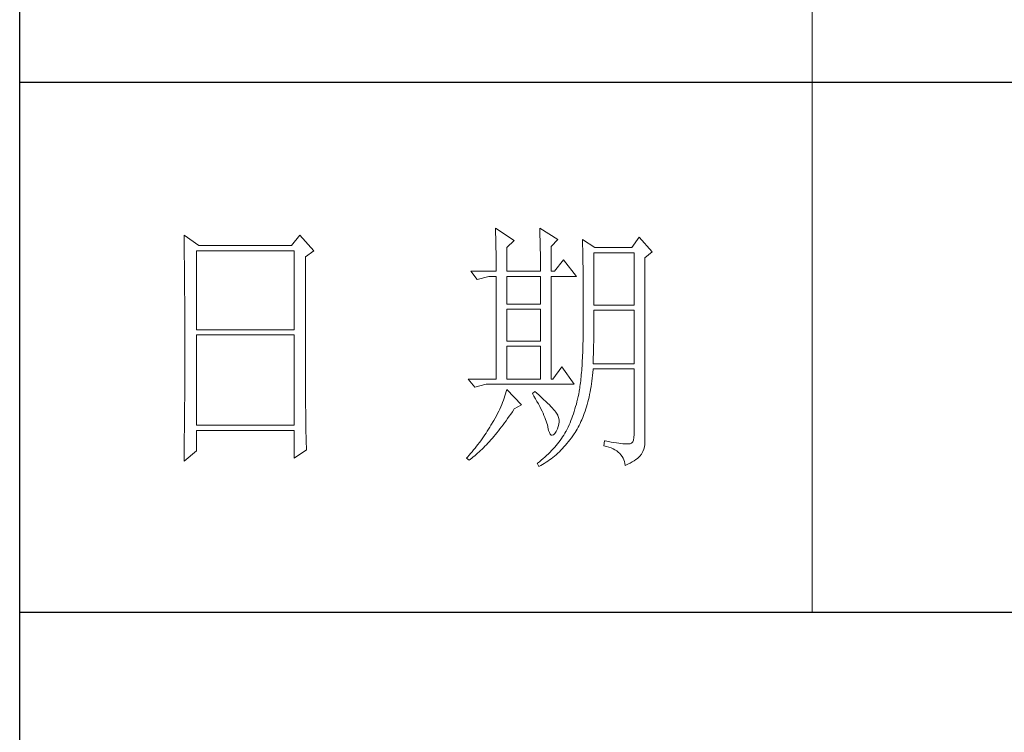
# Model space of a CAD drawing. Units: millimetres. Extents: x -1190 to 35753, y -32154 to -4772.
# Drawn here: x 35234 to 35489, y -30130 to -29945 of the extents above; entities that cross this region are included whole.
import ezdxf

# ---------------------------------------------------------------- set-up
doc = ezdxf.new("R2010")
doc.units = ezdxf.units.MM
doc.layers.add('轮廓线', color=7, linetype='Continuous', lineweight=20)

# ---------------------------------------------------------------- blocks, each defined once
blk = doc.blocks.new('文字')
blk.add_line((3870.01, 1703.77), (3870.01, 1503.26))
at = {"layer": '轮廓线', "color": 7, "lineweight": 0}
for p, q in [((3810.07, 1575.95), (3810.09, 1575.55)), ((3813.65, 1573.61), (3810.07, 1575.95)), ((3810.09, 1575.55), (3810.11, 1575.14)), ((3810.11, 1575.14), (3810.12, 1574.72)), ((3810.12, 1574.72), (3810.14, 1574.3)), ((3818.47, 1575.95), (3818.48, 1575.4)), ((3821.89, 1573.81), (3818.47, 1575.95)), ((3818.48, 1575.4), (3818.5, 1574.86)), ((3818.5, 1574.86), (3818.52, 1574.33)), ((3751.15, 1574.58), (3751.16, 1573.52)), ((3753.94, 1572.64), (3751.15, 1574.58)), ((3751.16, 1573.52), (3751.17, 1572.99)), ((3751.17, 1572.99), (3751.18, 1571.93)), ((3773.07, 1574.58), (3771.51, 1572.64)), ((3775.71, 1571.67), (3773.07, 1574.58)), ((3810.14, 1574.3), (3810.15, 1573.85)), ((3810.15, 1573.85), (3810.16, 1573.4)), ((3810.16, 1573.4), (3810.17, 1572.94)), ((3810.17, 1572.94), (3810.18, 1572.47)), ((3812.25, 1572.25), (3813.65, 1573.61)), ((3818.52, 1574.33), (3818.53, 1573.8)), ((3818.53, 1573.8), (3818.55, 1573.29)), ((3818.55, 1573.29), (3818.56, 1572.78)), ((3820.64, 1572.44), (3821.89, 1573.81)), ((3826.55, 1573.81), (3826.56, 1573.48)), ((3828.88, 1572.25), (3826.55, 1573.81)), ((3826.56, 1573.48), (3826.57, 1573.15)), ((3826.57, 1573.15), (3826.58, 1572.81)), ((3837.28, 1574.2), (3835.88, 1572.25)), ((3839.77, 1571.47), (3837.28, 1574.2)), ((3751.18, 1571.93), (3751.18, 1571.41)), ((3751.18, 1571.41), (3751.19, 1570.89)), ((3753.48, 1556.7), (3753.48, 1571.67)), ((3753.48, 1571.67), (3771.98, 1571.67)), ((3771.51, 1572.64), (3753.94, 1572.64)), ((3771.98, 1571.67), (3771.98, 1556.7)), ((3774.16, 1570.5), (3775.71, 1571.67)), ((3810.18, 1572.47), (3810.19, 1571.98)), ((3810.19, 1571.98), (3810.2, 1571.49)), ((3810.2, 1571.49), (3810.21, 1570.99)), ((3810.21, 1570.99), (3810.21, 1570.47)), ((3812.25, 1567.78), (3812.25, 1572.25)), ((3818.56, 1572.78), (3818.57, 1572.28)), ((3818.57, 1572.28), (3818.58, 1571.79)), ((3818.58, 1571.79), (3818.59, 1571.31)), ((3818.59, 1571.31), (3818.6, 1570.83)), ((3820.64, 1567.78), (3820.64, 1572.44)), ((3826.58, 1572.81), (3826.59, 1572.45)), ((3826.59, 1572.45), (3826.6, 1572.08)), ((3826.6, 1572.08), (3826.61, 1571.7)), ((3826.61, 1571.7), (3826.61, 1571.32)), ((3826.61, 1571.32), (3826.62, 1570.92)), ((3828.73, 1561.36), (3828.73, 1571.28)), ((3828.73, 1571.28), (3836.35, 1571.28)), ((3835.88, 1572.25), (3828.88, 1572.25)), ((3836.35, 1571.28), (3836.35, 1561.36)), ((3838.37, 1570.31), (3839.77, 1571.47)), ((3751.19, 1570.89), (3751.2, 1570.37)), ((3751.2, 1570.37), (3751.21, 1569.34)), ((3751.21, 1569.34), (3751.21, 1568.83)), ((3774.16, 1543.56), (3774.16, 1570.5)), ((3810.21, 1570.47), (3810.22, 1569.94)), ((3810.22, 1569.94), (3810.22, 1569.4)), ((3810.22, 1569.4), (3810.23, 1568.85)), ((3818.6, 1570.83), (3818.6, 1570.37)), ((3818.6, 1570.37), (3818.61, 1569.91)), ((3818.61, 1569.91), (3818.62, 1569.46)), ((3818.62, 1569.46), (3818.62, 1569.02)), ((3822.98, 1569.92), (3821.27, 1567.78)), ((3825.46, 1566.81), (3822.98, 1569.92)), ((3826.62, 1570.92), (3826.63, 1570.51)), ((3826.63, 1570.51), (3826.64, 1570.09)), ((3826.64, 1570.09), (3826.64, 1569.66)), ((3826.64, 1569.66), (3826.65, 1569.21)), ((3826.65, 1569.21), (3826.66, 1568.76)), ((3838.37, 1535.31), (3838.37, 1570.31)), ((3751.21, 1568.83), (3751.22, 1568.32)), ((3751.22, 1568.32), (3751.23, 1567.82)), ((3751.23, 1567.82), (3751.23, 1567.31)), ((3751.23, 1567.31), (3751.24, 1566.81)), ((3805.41, 1567.78), (3806.65, 1566.22)), ((3805.41, 1567.78), (3810.23, 1567.78)), ((3810.23, 1568.85), (3810.23, 1568.3)), ((3810.23, 1568.3), (3810.23, 1567.78)), ((3812.25, 1567.78), (3818.62, 1567.78)), ((3818.62, 1569.02), (3818.62, 1568.58)), ((3818.62, 1568.58), (3818.62, 1567.78)), ((3820.64, 1567.78), (3821.27, 1567.78)), ((3826.66, 1568.76), (3826.66, 1568.3)), ((3826.66, 1568.3), (3826.67, 1567.82)), ((3826.67, 1567.82), (3826.67, 1567.34)), ((3826.67, 1567.34), (3826.68, 1566.84)), ((3751.24, 1566.81), (3751.24, 1566.31)), ((3751.24, 1566.31), (3751.24, 1565.82)), ((3751.24, 1565.82), (3751.25, 1565.32)), ((3806.65, 1566.22), (3808.83, 1566.81)), ((3808.83, 1566.81), (3810.23, 1566.81)), ((3810.23, 1566.81), (3810.23, 1547.36)), ((3812.25, 1561.56), (3812.25, 1566.81)), ((3812.25, 1566.81), (3818.62, 1566.81)), ((3818.62, 1566.81), (3818.62, 1561.56)), ((3820.64, 1547.36), (3820.64, 1566.81)), ((3820.64, 1566.81), (3825.46, 1566.81)), ((3826.68, 1566.84), (3826.68, 1566.33)), ((3826.68, 1566.33), (3826.69, 1565.81)), ((3826.69, 1565.81), (3826.69, 1565.29)), ((3751.25, 1565.32), (3751.25, 1564.83)), ((3751.25, 1564.83), (3751.25, 1564.34)), ((3751.25, 1564.34), (3751.26, 1563.85)), ((3751.26, 1563.85), (3751.26, 1563.37)), ((3826.69, 1565.29), (3826.69, 1564.74)), ((3826.69, 1564.74), (3826.7, 1564.2)), ((3826.7, 1564.2), (3826.7, 1563.63)), ((3826.7, 1563.63), (3826.7, 1563.06)), ((3751.26, 1563.37), (3751.27, 1562.89)), ((3751.27, 1562.89), (3751.27, 1562.41)), ((3751.27, 1562.41), (3751.27, 1561.93)), ((3751.27, 1561.93), (3751.28, 1560.98)), ((3826.7, 1563.06), (3826.7, 1562.48)), ((3826.7, 1562.48), (3826.7, 1561.89)), ((3826.7, 1561.89), (3826.7, 1561.28)), ((3751.28, 1560.98), (3751.28, 1560.51)), ((3751.28, 1560.51), (3751.28, 1560.04)), ((3751.28, 1560.04), (3751.29, 1559.58)), ((3818.62, 1561.56), (3812.25, 1561.56)), ((3812.25, 1554.56), (3812.25, 1560.59)), ((3812.25, 1560.59), (3818.62, 1560.59)), ((3818.62, 1560.59), (3818.62, 1554.56)), ((3826.7, 1561.28), (3826.71, 1560.67)), ((3826.71, 1560.67), (3826.71, 1558.36)), ((3836.35, 1561.36), (3828.73, 1561.36)), ((3828.73, 1559.36), (3828.73, 1560.39)), ((3828.73, 1560.39), (3836.35, 1560.39)), ((3836.35, 1560.39), (3836.35, 1550.28)), ((3751.29, 1559.58), (3751.29, 1559.11)), ((3751.29, 1559.11), (3751.29, 1558.65)), ((3751.29, 1558.65), (3751.29, 1558.19)), ((3751.29, 1558.19), (3751.29, 1557.74)), ((3826.71, 1558.36), (3826.7, 1557.7)), ((3828.72, 1558.84), (3828.73, 1559.36)), ((3828.72, 1558.32), (3828.72, 1558.84)), ((3828.72, 1557.8), (3828.72, 1558.32)), ((3751.29, 1557.74), (3751.29, 1557.28)), ((3751.29, 1557.28), (3751.3, 1556.83)), ((3751.3, 1556.83), (3751.3, 1555.93)), ((3771.98, 1556.7), (3753.48, 1556.7)), ((3826.7, 1557.05), (3826.69, 1556.42)), ((3826.69, 1556.42), (3826.69, 1555.8)), ((3826.7, 1557.7), (3826.7, 1557.05)), ((3828.7, 1555.79), (3828.71, 1556.29)), ((3828.71, 1556.78), (3828.72, 1557.29)), ((3828.71, 1556.29), (3828.71, 1556.78)), ((3828.72, 1557.29), (3828.72, 1557.8)), ((3751.3, 1555.93), (3751.3, 1555.49)), ((3751.3, 1555.49), (3751.3, 1550.98)), ((3753.48, 1538.62), (3753.48, 1555.72)), ((3753.48, 1555.72), (3771.98, 1555.72)), ((3771.98, 1555.72), (3771.98, 1538.62)), ((3818.62, 1554.56), (3812.25, 1554.56)), ((3826.66, 1554.6), (3826.65, 1554.02)), ((3826.67, 1555.19), (3826.66, 1554.6)), ((3826.69, 1555.8), (3826.67, 1555.19)), ((3828.67, 1553.87), (3828.68, 1554.34)), ((3828.68, 1554.34), (3828.69, 1554.82)), ((3828.69, 1555.3), (3828.7, 1555.79)), ((3828.69, 1554.82), (3828.69, 1555.3)), ((3812.25, 1547.36), (3812.25, 1553.59)), ((3812.25, 1553.59), (3818.62, 1553.59)), ((3818.62, 1553.59), (3818.62, 1547.36)), ((3826.6, 1552.37), (3826.58, 1551.85)), ((3826.62, 1552.91), (3826.6, 1552.37)), ((3826.63, 1553.46), (3826.62, 1552.91)), ((3826.65, 1554.02), (3826.63, 1553.46)), ((3828.63, 1552.03), (3828.64, 1552.48)), ((3828.64, 1552.48), (3828.65, 1552.94)), ((3828.65, 1552.94), (3828.66, 1553.4)), ((3828.66, 1553.4), (3828.67, 1553.87)), ((3751.3, 1550.98), (3751.3, 1550.52)), ((3751.3, 1550.52), (3751.3, 1549.62)), ((3826.53, 1550.85), (3826.5, 1550.37)), ((3826.55, 1551.34), (3826.53, 1550.85)), ((3826.58, 1551.85), (3826.55, 1551.34)), ((3828.57, 1550.28), (3828.59, 1550.71)), ((3828.59, 1550.71), (3828.6, 1551.15)), ((3828.6, 1551.15), (3828.61, 1551.59)), ((3828.61, 1551.59), (3828.63, 1552.03)), ((3751.3, 1549.62), (3751.29, 1549.16)), ((3751.29, 1549.16), (3751.29, 1548.71)), ((3751.29, 1548.71), (3751.29, 1548.24)), ((3822.66, 1549.7), (3820.96, 1547.36)), ((3825, 1546.39), (3822.66, 1549.7)), ((3826.41, 1549.01), (3826.38, 1548.58)), ((3826.44, 1549.45), (3826.41, 1549.01)), ((3826.47, 1549.9), (3826.44, 1549.45)), ((3826.5, 1550.37), (3826.47, 1549.9)), ((3828.46, 1548.06), (3828.51, 1548.61)), ((3828.51, 1548.61), (3828.56, 1549.18)), ((3828.56, 1549.18), (3828.57, 1549.31)), ((3836.35, 1550.28), (3828.57, 1550.28)), ((3828.57, 1549.31), (3836.35, 1549.31)), ((3836.35, 1549.31), (3836.35, 1536.87)), ((3751.29, 1548.24), (3751.29, 1547.78)), ((3751.29, 1547.78), (3751.29, 1546.85)), ((3751.29, 1546.85), (3751.29, 1546.38)), ((3804.94, 1547.36), (3806.19, 1545.81)), ((3804.94, 1547.36), (3810.23, 1547.36)), ((3812.25, 1547.36), (3818.62, 1547.36)), ((3820.64, 1547.36), (3820.96, 1547.36)), ((3826.22, 1547.01), (3826.18, 1546.65)), ((3826.27, 1547.38), (3826.22, 1547.01)), ((3826.3, 1547.77), (3826.27, 1547.38)), ((3826.34, 1548.17), (3826.3, 1547.77)), ((3826.38, 1548.58), (3826.34, 1548.17)), ((3828.25, 1546.45), (3828.33, 1546.98)), ((3828.33, 1546.98), (3828.4, 1547.51)), ((3828.4, 1547.51), (3828.46, 1548.06)), ((3751.28, 1544.97), (3751.27, 1544.01)), ((3751.29, 1546.38), (3751.28, 1545.91)), ((3751.28, 1545.91), (3751.28, 1544.97)), ((3806.19, 1545.81), (3808.36, 1546.39)), ((3808.36, 1546.39), (3825, 1546.39)), ((3812.14, 1545.01), (3812.02, 1544.6)), ((3812.25, 1545.42), (3812.14, 1545.01)), ((3815.05, 1542.5), (3812.25, 1545.42)), ((3817.53, 1545.03), (3817.07, 1544.64)), ((3817.88, 1544.73), (3817.53, 1545.03)), ((3825.93, 1545.03), (3825.84, 1544.53)), ((3825.94, 1545.07), (3825.93, 1545.03)), ((3825.99, 1545.36), (3825.94, 1545.07)), ((3826.04, 1545.66), (3825.99, 1545.36)), ((3826.09, 1545.98), (3826.04, 1545.66)), ((3826.14, 1546.31), (3826.09, 1545.98)), ((3826.18, 1546.65), (3826.14, 1546.31)), ((3827.9, 1544.44), (3828, 1544.93)), ((3828, 1544.93), (3828.09, 1545.42)), ((3828.09, 1545.42), (3828.18, 1545.93)), ((3828.18, 1545.93), (3828.25, 1546.45)), ((3751.27, 1543.53), (3751.26, 1542.57)), ((3751.27, 1544.01), (3751.27, 1543.53)), ((3774.16, 1543.03), (3774.16, 1543.56)), ((3774.16, 1542.52), (3774.16, 1543.03)), ((3811.61, 1543.36), (3811.45, 1542.95)), ((3811.76, 1543.78), (3811.61, 1543.36)), ((3811.89, 1544.19), (3811.76, 1543.78)), ((3812.02, 1544.6), (3811.89, 1544.19)), ((3817.07, 1544.64), (3817.38, 1544.12)), ((3817.38, 1544.12), (3817.68, 1543.62)), ((3817.68, 1543.62), (3817.95, 1543.13)), ((3818.35, 1544.3), (3817.88, 1544.73)), ((3817.95, 1543.13), (3818.22, 1542.65)), ((3818.79, 1543.89), (3818.35, 1544.3)), ((3819.21, 1543.51), (3818.79, 1543.89)), ((3819.6, 1543.14), (3819.21, 1543.51)), ((3819.96, 1542.79), (3819.6, 1543.14)), ((3825.52, 1543.08), (3825.4, 1542.62)), ((3825.63, 1543.56), (3825.52, 1543.08)), ((3825.74, 1544.04), (3825.63, 1543.56)), ((3825.84, 1544.53), (3825.74, 1544.04)), ((3827.45, 1542.58), (3827.58, 1543.03)), ((3827.58, 1543.03), (3827.69, 1543.49)), ((3827.69, 1543.49), (3827.8, 1543.96)), ((3827.8, 1543.96), (3827.9, 1544.44)), ((3751.26, 1542.08), (3751.25, 1541.59)), ((3751.25, 1541.59), (3751.25, 1541.1)), ((3751.26, 1542.57), (3751.26, 1542.08)), ((3774.16, 1542.01), (3774.16, 1542.52)), ((3774.17, 1541.5), (3774.16, 1542.01)), ((3774.17, 1540.99), (3774.17, 1541.5)), ((3810.7, 1541.26), (3810.48, 1540.84)), ((3810.9, 1541.69), (3810.7, 1541.26)), ((3811.09, 1542.11), (3810.9, 1541.69)), ((3811.27, 1542.53), (3811.09, 1542.11)), ((3811.45, 1542.95), (3811.27, 1542.53)), ((3812.99, 1540.75), (3813.29, 1541.19)), ((3813.29, 1541.19), (3813.58, 1541.63)), ((3813.58, 1541.63), (3813.65, 1541.72)), ((3813.65, 1541.72), (3815.05, 1542.5)), ((3818.22, 1542.65), (3818.46, 1542.19)), ((3818.46, 1542.19), (3818.69, 1541.74)), ((3818.69, 1541.74), (3818.9, 1541.31)), ((3818.9, 1541.31), (3819.1, 1540.89)), ((3820.29, 1542.46), (3819.96, 1542.79)), ((3820.59, 1542.16), (3820.29, 1542.46)), ((3820.86, 1541.87), (3820.59, 1542.16)), ((3821.1, 1541.6), (3820.86, 1541.87)), ((3821.32, 1541.35), (3821.1, 1541.6)), ((3821.5, 1541.12), (3821.32, 1541.35)), ((3825, 1541.25), (3824.86, 1540.8)), ((3825.14, 1541.7), (3825, 1541.25)), ((3825.27, 1542.15), (3825.14, 1541.7)), ((3825.4, 1542.62), (3825.27, 1542.15)), ((3826.91, 1540.87), (3827.06, 1541.28)), ((3827.06, 1541.28), (3827.2, 1541.7)), ((3827.2, 1541.7), (3827.33, 1542.13)), ((3827.33, 1542.13), (3827.45, 1542.58)), ((3751.24, 1539.62), (3751.23, 1539.12)), ((3751.25, 1541.1), (3751.24, 1540.12)), ((3751.24, 1540.12), (3751.24, 1539.62)), ((3774.18, 1540.49), (3774.17, 1540.99)), ((3774.18, 1540), (3774.18, 1540.49)), ((3774.19, 1539.51), (3774.18, 1540)), ((3774.19, 1539.02), (3774.19, 1539.51)), ((3809.78, 1539.55), (3809.52, 1539.12)), ((3810.02, 1539.98), (3809.78, 1539.55)), ((3810.26, 1540.41), (3810.02, 1539.98)), ((3810.48, 1540.84), (3810.26, 1540.41)), ((3811.82, 1539.09), (3812.11, 1539.49)), ((3812.11, 1539.49), (3812.4, 1539.9)), ((3812.4, 1539.9), (3812.69, 1540.32)), ((3812.69, 1540.32), (3812.99, 1540.75)), ((3819.1, 1540.89), (3819.27, 1540.49)), ((3819.27, 1540.49), (3819.44, 1540.1)), ((3819.44, 1540.1), (3819.58, 1539.73)), ((3819.58, 1539.73), (3819.71, 1539.37)), ((3819.71, 1539.37), (3819.82, 1539.02)), ((3821.66, 1540.92), (3821.5, 1541.12)), ((3821.79, 1540.73), (3821.66, 1540.92)), ((3821.89, 1540.56), (3821.79, 1540.73)), ((3821.92, 1540.47), (3821.89, 1540.56)), ((3822.05, 1540.09), (3821.92, 1540.47)), ((3822.12, 1539.68), (3822.05, 1540.09)), ((3822.13, 1539.26), (3822.12, 1539.68)), ((3824.38, 1539.52), (3824.21, 1539.1)), ((3824.55, 1539.94), (3824.38, 1539.52)), ((3824.7, 1540.37), (3824.55, 1539.94)), ((3824.86, 1540.8), (3824.7, 1540.37)), ((3826.11, 1538.94), (3826.28, 1539.31)), ((3826.28, 1539.31), (3826.45, 1539.68)), ((3826.45, 1539.68), (3826.61, 1540.07)), ((3826.61, 1540.07), (3826.76, 1540.46)), ((3826.76, 1540.46), (3826.91, 1540.87)), ((3751.22, 1537.62), (3751.2, 1536.6)), ((3751.23, 1539.12), (3751.22, 1538.12)), ((3751.22, 1538.12), (3751.22, 1537.62)), ((3771.98, 1538.62), (3753.48, 1538.62)), ((3753.48, 1533.75), (3753.48, 1537.64)), ((3753.48, 1537.64), (3771.98, 1537.64)), ((3771.98, 1537.64), (3771.98, 1532.39)), ((3774.2, 1538.54), (3774.19, 1539.02)), ((3774.21, 1538.06), (3774.2, 1538.54)), ((3774.22, 1537.59), (3774.21, 1538.06)), ((3774.23, 1537.12), (3774.22, 1537.59)), ((3808.54, 1537.51), (3808.31, 1537.15)), ((3808.78, 1537.88), (3808.54, 1537.51)), ((3809.01, 1538.25), (3808.78, 1537.88)), ((3809.23, 1538.63), (3809.01, 1538.25)), ((3809.45, 1539), (3809.23, 1538.63)), ((3809.52, 1539.12), (3809.45, 1539)), ((3810.37, 1537.21), (3810.65, 1537.57)), ((3810.65, 1537.57), (3810.94, 1537.94)), ((3810.94, 1537.94), (3811.23, 1538.31)), ((3811.23, 1538.31), (3811.52, 1538.7)), ((3811.52, 1538.7), (3811.82, 1539.09)), ((3819.82, 1539.02), (3819.91, 1538.69)), ((3819.91, 1538.69), (3819.99, 1538.38)), ((3819.99, 1538.38), (3820.02, 1538.23)), ((3820.02, 1538.23), (3820.15, 1537.66)), ((3820.15, 1537.66), (3820.29, 1537.24)), ((3821.3, 1537.06), (3821.55, 1537.41)), ((3821.55, 1537.41), (3821.58, 1537.45)), ((3821.58, 1537.45), (3821.81, 1537.93)), ((3821.81, 1537.93), (3821.97, 1538.39)), ((3821.97, 1538.39), (3822.08, 1538.83)), ((3822.08, 1538.83), (3822.13, 1539.26)), ((3823.44, 1537.45), (3823.24, 1537.1)), ((3823.47, 1537.5), (3823.44, 1537.45)), ((3823.67, 1537.89), (3823.47, 1537.5)), ((3823.85, 1538.29), (3823.67, 1537.89)), ((3824.04, 1538.69), (3823.85, 1538.29)), ((3824.21, 1539.1), (3824.04, 1538.69)), ((3825.15, 1537.25), (3825.36, 1537.57)), ((3825.36, 1537.57), (3825.55, 1537.9)), ((3825.55, 1537.9), (3825.74, 1538.24)), ((3825.74, 1538.24), (3825.93, 1538.58)), ((3825.93, 1538.58), (3826.11, 1538.94)), ((3751.2, 1536.09), (3751.19, 1535.58)), ((3751.19, 1535.58), (3751.19, 1535.07)), ((3751.2, 1536.6), (3751.2, 1536.09)), ((3774.24, 1536.65), (3774.23, 1537.12)), ((3774.25, 1536.19), (3774.24, 1536.65)), ((3774.27, 1535.28), (3774.25, 1536.19)), ((3807.31, 1535.7), (3807.05, 1535.35)), ((3807.57, 1536.06), (3807.31, 1535.7)), ((3807.82, 1536.42), (3807.57, 1536.06)), ((3808.06, 1536.78), (3807.82, 1536.42)), ((3808.31, 1537.15), (3808.06, 1536.78)), ((3808.66, 1535.23), (3808.94, 1535.54)), ((3808.94, 1535.54), (3809.23, 1535.86)), ((3809.23, 1535.86), (3809.51, 1536.18)), ((3809.51, 1536.18), (3809.79, 1536.52)), ((3809.79, 1536.52), (3810.08, 1536.86)), ((3810.08, 1536.86), (3810.37, 1537.21)), ((3820.29, 1537.24), (3820.45, 1536.94)), ((3820.45, 1536.94), (3820.64, 1536.77)), ((3820.64, 1536.77), (3820.84, 1536.73)), ((3820.84, 1536.73), (3821.06, 1536.83)), ((3821.06, 1536.83), (3821.3, 1537.06)), ((3822.35, 1535.75), (3822.1, 1535.43)), ((3822.58, 1536.09), (3822.35, 1535.75)), ((3822.81, 1536.42), (3822.58, 1536.09)), ((3823.03, 1536.76), (3822.81, 1536.42)), ((3823.24, 1537.1), (3823.03, 1536.76)), ((3823.91, 1535.54), (3824.19, 1535.89)), ((3824.19, 1535.89), (3824.46, 1536.26)), ((3824.46, 1536.26), (3824.73, 1536.63)), ((3824.73, 1536.63), (3825, 1537.02)), ((3825, 1537.02), (3825.15, 1537.25)), ((3830.75, 1535.7), (3830.59, 1534.73)), ((3830.87, 1535.67), (3830.75, 1535.7)), ((3831.46, 1535.55), (3830.87, 1535.67)), ((3832.01, 1535.45), (3831.46, 1535.55)), ((3836.22, 1535.82), (3836.07, 1535.47)), ((3836.31, 1536.28), (3836.22, 1535.82)), ((3836.35, 1536.87), (3836.31, 1536.28)), ((3751.15, 1531.81), (3753.48, 1533.75)), ((3751.19, 1535.07), (3751.17, 1533.52)), ((3771.98, 1532.39), (3774.31, 1533.95)), ((3774.3, 1534.39), (3774.27, 1535.28)), ((3774.31, 1533.95), (3774.3, 1534.39)), ((3805.96, 1533.95), (3805.68, 1533.61)), ((3806.24, 1534.3), (3805.96, 1533.95)), ((3806.52, 1534.64), (3806.24, 1534.3)), ((3806.78, 1535), (3806.52, 1534.64)), ((3807.05, 1535.35), (3806.78, 1535)), ((3807, 1533.56), (3807.27, 1533.82)), ((3807.27, 1533.82), (3807.55, 1534.09)), ((3807.55, 1534.09), (3807.82, 1534.36)), ((3807.82, 1534.36), (3808.1, 1534.64)), ((3808.1, 1534.64), (3808.38, 1534.93)), ((3808.38, 1534.93), (3808.66, 1535.23)), ((3820.72, 1533.83), (3820.42, 1533.52)), ((3821.02, 1534.14), (3820.72, 1533.83)), ((3821.3, 1534.46), (3821.02, 1534.14)), ((3821.58, 1534.78), (3821.3, 1534.46)), ((3821.84, 1535.1), (3821.58, 1534.78)), ((3822.1, 1535.43), (3821.84, 1535.1)), ((3822.18, 1533.62), (3822.48, 1533.91)), ((3822.48, 1533.91), (3822.77, 1534.21)), ((3822.77, 1534.21), (3823.06, 1534.53)), ((3823.06, 1534.53), (3823.35, 1534.86)), ((3823.35, 1534.86), (3823.63, 1535.19)), ((3823.63, 1535.19), (3823.91, 1535.54)), ((3830.59, 1534.73), (3831.08, 1534.61)), ((3831.08, 1534.61), (3831.53, 1534.48)), ((3831.53, 1534.48), (3831.96, 1534.32)), ((3831.96, 1534.32), (3832.35, 1534.16)), ((3832.51, 1535.36), (3832.01, 1535.45)), ((3832.35, 1534.16), (3832.71, 1533.96)), ((3832.99, 1535.28), (3832.51, 1535.36)), ((3832.71, 1533.96), (3833.04, 1533.75)), ((3833.42, 1535.21), (3832.99, 1535.28)), ((3833.04, 1533.75), (3833.34, 1533.52)), ((3833.82, 1535.16), (3833.42, 1535.21)), ((3834.18, 1535.12), (3833.82, 1535.16)), ((3834.5, 1535.09), (3834.18, 1535.12)), ((3834.79, 1535.08), (3834.5, 1535.09)), ((3835.03, 1535.08), (3834.79, 1535.08)), ((3835.24, 1535.09), (3835.03, 1535.08)), ((3835.41, 1535.11), (3835.24, 1535.09)), ((3835.57, 1535.13), (3835.41, 1535.11)), ((3835.85, 1535.24), (3835.57, 1535.13)), ((3836.07, 1535.47), (3835.85, 1535.24)), ((3837.98, 1533.64), (3838.15, 1534.1)), ((3838.15, 1534.1), (3838.28, 1534.54)), ((3838.28, 1534.54), (3838.35, 1534.96)), ((3838.35, 1534.96), (3838.37, 1535.31)), ((3751.16, 1532.47), (3751.15, 1531.94)), ((3751.15, 1531.94), (3751.15, 1531.81)), ((3751.17, 1533.52), (3751.16, 1532.47)), ((3804.81, 1532.59), (3804.63, 1532.39)), ((3804.63, 1532.39), (3805.1, 1532)), ((3805.1, 1532.93), (3804.81, 1532.59)), ((3805.39, 1533.26), (3805.1, 1532.93)), ((3805.1, 1532), (3805.36, 1532.2)), ((3805.36, 1532.2), (3805.63, 1532.4)), ((3805.68, 1533.61), (3805.39, 1533.26)), ((3805.63, 1532.4), (3805.9, 1532.62)), ((3805.9, 1532.62), (3806.18, 1532.84)), ((3806.18, 1532.84), (3806.45, 1533.08)), ((3806.45, 1533.08), (3806.72, 1533.31)), ((3806.72, 1533.31), (3807, 1533.56)), ((3818.76, 1532.02), (3818.4, 1531.73)), ((3819.11, 1532.31), (3818.76, 1532.02)), ((3819.45, 1532.61), (3819.11, 1532.31)), ((3819.78, 1532.91), (3819.45, 1532.61)), ((3819.66, 1531.61), (3819.99, 1531.82)), ((3820.11, 1533.21), (3819.78, 1532.91)), ((3819.99, 1531.82), (3820.31, 1532.05)), ((3820.42, 1533.52), (3820.11, 1533.21)), ((3820.31, 1532.05), (3820.63, 1532.28)), ((3820.63, 1532.28), (3820.95, 1532.53)), ((3820.95, 1532.53), (3821.26, 1532.79)), ((3821.26, 1532.79), (3821.57, 1533.05)), ((3821.57, 1533.05), (3821.87, 1533.33)), ((3821.87, 1533.33), (3822.18, 1533.62)), ((3833.34, 1533.52), (3833.61, 1533.27)), ((3833.61, 1533.27), (3833.85, 1533.01)), ((3833.85, 1533.01), (3834.06, 1532.72)), ((3834.06, 1532.72), (3834.24, 1532.41)), ((3834.24, 1532.41), (3834.39, 1532.09)), ((3834.39, 1532.09), (3834.5, 1531.74)), ((3835.97, 1531.67), (3836.34, 1531.89)), ((3836.34, 1531.89), (3836.68, 1532.12)), ((3836.68, 1532.12), (3836.98, 1532.35)), ((3836.98, 1532.35), (3837.25, 1532.59)), ((3837.25, 1532.59), (3837.48, 1532.83)), ((3837.48, 1532.83), (3837.68, 1533.07)), ((3837.68, 1533.07), (3837.74, 1533.17)), ((3837.74, 1533.17), (3837.98, 1533.64)), ((3818.03, 1531.44), (3818, 1531.42)), ((3818, 1531.42), (3818.31, 1530.84)), ((3818.4, 1531.73), (3818.03, 1531.44)), ((3818.31, 1530.84), (3818.65, 1531.01)), ((3818.65, 1531.01), (3818.99, 1531.2)), ((3818.99, 1531.2), (3819.33, 1531.4)), ((3819.33, 1531.4), (3819.66, 1531.61)), ((3834.5, 1531.74), (3834.59, 1531.38)), ((3834.59, 1531.38), (3834.64, 1531.03)), ((3834.64, 1531.03), (3835.12, 1531.24)), ((3835.12, 1531.24), (3835.56, 1531.45)), ((3835.56, 1531.45), (3835.97, 1531.67))]:
    blk.add_line(p, q, dxfattribs=at)

msp = doc.modelspace()

# ---------------------------------------------------------------- linework, layer by layer
for p, q in [((35233.73, -32112.86), (35233.73, -28271.17)), ((35712.17, -29961.63), (35233.73, -29961.63)), ((35233.73, -30098.69), (35712.17, -30098.69))]:
    msp.add_line(p, q)

# ---------------------------------------------------------------- block references
at = {"layer": '轮廓线', "color": 0, "linetype": 'ByBlock', "lineweight": 13, "xscale": 1.367150460931638, "yscale": 1.367150460931638, "zscale": 1.367150460931638}
msp.add_blockref('文字', (30147.87, -32153.88), dxfattribs=at)

doc.saveas('drawing.dxf')
